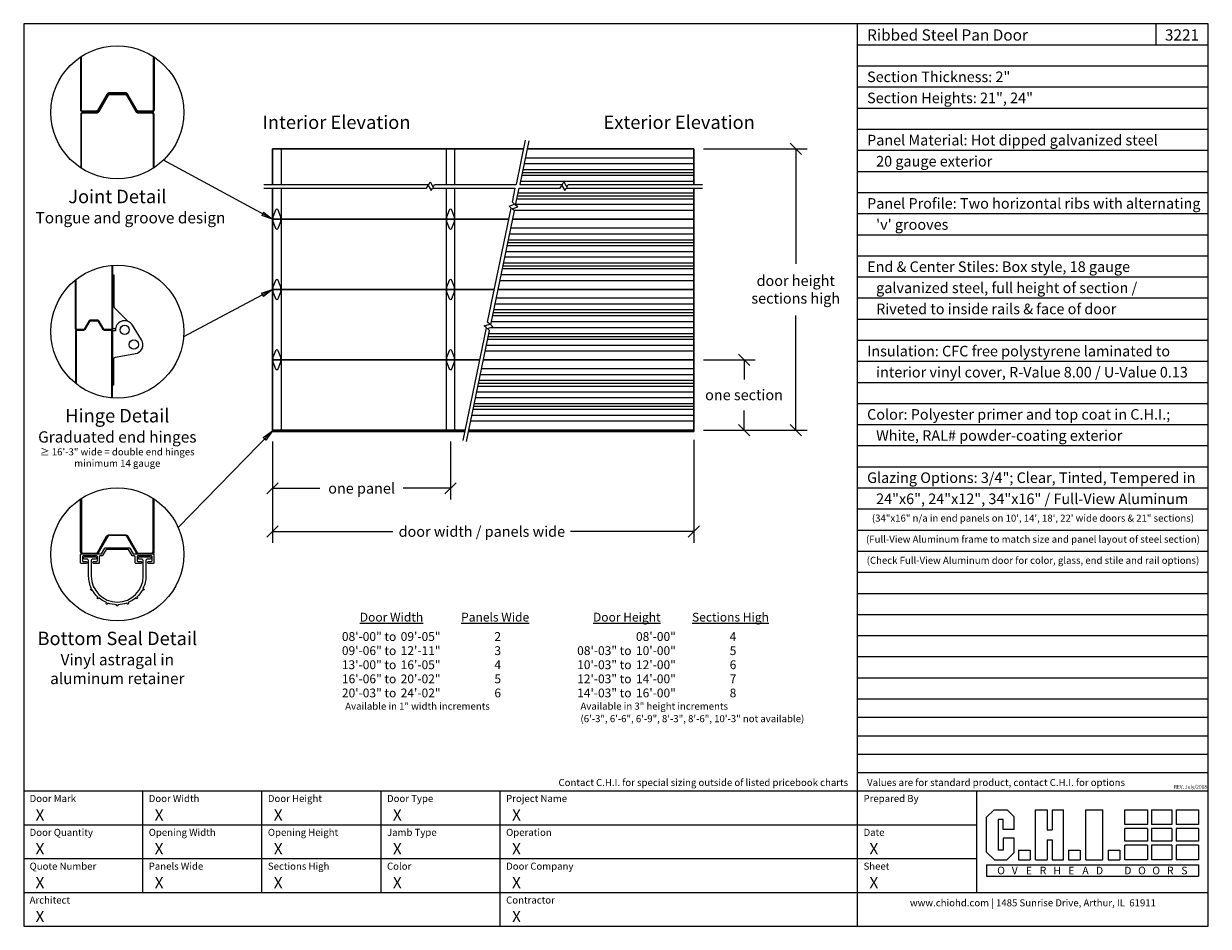
# Model space of a CAD drawing. Units: inches. Extents: x 0.2 to 10.8, y 0.2 to 8.2.
import ezdxf

# ---------------------------------------------------------------- set-up
doc = ezdxf.new("R2010")
doc.units = ezdxf.units.IN
doc.header["$MEASUREMENT"] = 0
doc.layers.add('C.H.I._DIMENSION', color=254, linetype='Continuous', lineweight=9)
for name, color, linetype in [('C.H.I._OBJECT', 115, 'Continuous'), ('C.H.I._TEXT', 254, 'Continuous'), ('C.H.I._TITLE', 5, 'Continuous'), ('C.H.I._TITLE-TEXT', 3, 'Continuous')]:
    doc.layers.add(name, color=color, linetype=linetype)
doc.styles.get("Standard").update_dxf_attribs({"font": 'arial.ttf'})
doc.dimstyles.new('C.H.I.', dxfattribs={"dimtxt": 0.09375, "dimasz": 0.1, "dimexe": 0.1, "dimexo": 0.0875, "dimgap": 0.09, "dimtad": 0, "dimtih": 1, "dimtoh": 1, "dimdec": 4, "dimzin": 1, "dimdsep": 46, "dimlunit": 4, "dimtxsty": 'Standard', "dimblk": 'OBLIQUE', "dimcen": 0.09, "dimadec": 0, "dimazin": 0, "dimtm": 1e-09, "dimtfac": 1, "dimtdec": 4, "dimtmove": 0, "dimatfit": 3, "dimldrblk": 'CLOSEDBLANK', "dimfxl": 0, "dimfrac": 2, "dimtolj": 1, "dimtzin": 0, "dimarcsym": 0})

# ---------------------------------------------------------------- blocks, each defined once
blk = doc.blocks.new('_Oblique')
at = {"color": 0, "linetype": 'ByBlock', "lineweight": -2}
blk.add_line((-0.5, -0.5), (0.5, 0.5), dxfattribs=at)
blk = doc.blocks.new('*D3')
at = {"layer": 'C.H.I._DIMENSION', "color": 0, "lineweight": -2, "transparency": 16777216}
for p, q in [((6.277, 5.271), (6.735, 5.271)), ((6.635, 5.271), (6.635, 5.097)), ((6.635, 4.648), (6.635, 4.822)), ((6.277, 4.648), (6.735, 4.648))]:
    blk.add_line(p, q, dxfattribs=at)
at = {"layer": 'Defpoints', "color": 0, "transparency": 16777216}
for p in [(6.19, 5.271), (6.635, 5.271), (6.19, 4.648)]:
    blk.add_point(p, dxfattribs=at)
at = {"layer": 'C.H.I._DIMENSION', "color": 0, "lineweight": -2, "transparency": 16777216, "xscale": 0.1, "yscale": 0.1, "zscale": 0.1}
for p, rotation in [((6.635, 5.271), 90), ((6.635, 4.648), 270)]:
    blk.add_blockref('_Oblique', p, dxfattribs=dict(at, rotation=rotation))
at = {"layer": 'C.H.I._DIMENSION', "color": 0, "lineweight": 9, "transparency": 16777216, "insert": (6.635, 4.96), "char_height": 0.09375, "attachment_point": 5}
blk.add_mtext('\\A1;one section', dxfattribs=at)
blk = doc.blocks.new('_ClosedBlank')
at = {"color": 0, "linetype": 'ByBlock', "lineweight": -2}
for p, q in [((-1, 0.17), (0, 0)), ((-1, 0.17), (-1, -0.17)), ((0, 0), (-1, -0.17))]:
    blk.add_line(p, q, dxfattribs=at)
blk = doc.blocks.new('*D4')
at = {"layer": 'C.H.I._DIMENSION', "color": 0, "lineweight": -2, "transparency": 16777216}
for p, q in [((6.277, 7.14), (7.193, 7.14)), ((7.093, 7.14), (7.093, 6.123)), ((7.093, 4.648), (7.093, 5.665)), ((6.277, 4.648), (7.193, 4.648))]:
    blk.add_line(p, q, dxfattribs=at)
at = {"layer": 'Defpoints', "color": 0, "transparency": 16777216}
for p in [(6.19, 7.14), (7.093, 7.14), (6.19, 4.648)]:
    blk.add_point(p, dxfattribs=at)
at = {"layer": 'C.H.I._DIMENSION', "color": 0, "lineweight": -2, "transparency": 16777216, "xscale": 0.1, "yscale": 0.1, "zscale": 0.1}
for p, rotation in [((7.093, 7.14), 90), ((7.093, 4.648), 270)]:
    blk.add_blockref('_Oblique', p, dxfattribs=dict(at, rotation=rotation))
at = {"layer": 'C.H.I._DIMENSION', "color": 0, "lineweight": 9, "transparency": 16777216, "insert": (7.093, 5.894), "char_height": 0.09375, "attachment_point": 5}
blk.add_mtext('\\A1;door height\\Psections high', dxfattribs=at)
blk = doc.blocks.new('*D5')
at = {"layer": 'C.H.I._DIMENSION', "color": 0, "lineweight": -2, "transparency": 16777216}
for p, q in [((2.455, 4.548), (2.455, 3.649)), ((6.19, 4.561), (6.19, 3.649)), ((2.455, 3.749), (3.523, 3.749)), ((6.19, 3.749), (5.098, 3.749))]:
    blk.add_line(p, q, dxfattribs=at)
at = {"layer": 'Defpoints', "color": 0, "transparency": 16777216}
for p in [(2.455, 4.635), (6.19, 4.648), (6.19, 3.749)]:
    blk.add_point(p, dxfattribs=at)
at = {"layer": 'C.H.I._DIMENSION', "color": 0, "lineweight": -2, "transparency": 16777216, "xscale": 0.1, "yscale": 0.1, "zscale": 0.1, "rotation": 180}
blk.add_blockref('_Oblique', (2.455, 3.749), dxfattribs=at)
at = {"layer": 'C.H.I._DIMENSION', "color": 0, "lineweight": -2, "transparency": 16777216, "xscale": 0.1, "yscale": 0.1, "zscale": 0.1}
blk.add_blockref('_Oblique', (6.19, 3.749), dxfattribs=at)
at = {"layer": 'C.H.I._DIMENSION', "color": 0, "lineweight": 9, "transparency": 16777216, "insert": (4.311, 3.749), "char_height": 0.09375, "attachment_point": 5}
blk.add_mtext('\\A1;door width / panels wide', dxfattribs=at)
blk = doc.blocks.new('*D6')
at = {"layer": 'C.H.I._DIMENSION', "color": 0, "lineweight": -2, "transparency": 16777216}
for p, q in [((2.455, 4.548), (2.455, 4.032)), ((4.034, 4.548), (4.034, 4.032)), ((2.455, 4.132), (2.874, 4.132)), ((4.034, 4.132), (3.615, 4.132))]:
    blk.add_line(p, q, dxfattribs=at)
at = {"layer": 'Defpoints', "color": 0, "transparency": 16777216}
for p in [(2.455, 4.635), (4.034, 4.635), (4.034, 4.132)]:
    blk.add_point(p, dxfattribs=at)
at = {"layer": 'C.H.I._DIMENSION', "color": 0, "lineweight": -2, "transparency": 16777216, "xscale": 0.1, "yscale": 0.1, "zscale": 0.1, "rotation": 180}
blk.add_blockref('_Oblique', (2.455, 4.132), dxfattribs=at)
at = {"layer": 'C.H.I._DIMENSION', "color": 0, "lineweight": -2, "transparency": 16777216, "xscale": 0.1, "yscale": 0.1, "zscale": 0.1}
blk.add_blockref('_Oblique', (4.034, 4.132), dxfattribs=at)
at = {"layer": 'C.H.I._DIMENSION', "color": 0, "lineweight": 9, "transparency": 16777216, "insert": (3.245, 4.132), "char_height": 0.09375, "attachment_point": 5}
blk.add_mtext('\\A1;one panel', dxfattribs=at)

msp = doc.modelspace()

# ---------------------------------------------------------------- linework, layer by layer
at = {"layer": 'C.H.I._DIMENSION'}
for p, q in [((4.69562, 7.21832), (4.61424, 6.82479)), ((4.72739, 7.21175), (4.64737, 6.82479))]:
    msp.add_line(p, q, dxfattribs=at)
at = {"layer": 'C.H.I._DIMENSION', "lineweight": 9}
msp.add_line((1.03582, 6.10861), (1.03582, 5.54594), dxfattribs=at)
for points in [[(1.40557, 7.95477), (1.40557, 7.48624, -0.41421356), (1.38606, 7.46673), (1.26683, 7.46673, -0.26794919), (1.24994, 7.47648), (1.16734, 7.61954, 0.26794919), (1.15045, 7.6293), (1.0104, 7.6293, 0.26794919), (0.99351, 7.61954), (0.91091, 7.47648, -0.26794919), (0.89402, 7.46673), (0.7748, 7.46673, -0.41421356), (0.75529, 7.48624), (0.75529, 7.9555)], [(1.39744, 7.96007), (1.39744, 7.48624, -0.41421356), (1.38606, 7.47486), (1.26683, 7.47486, -0.26794919), (1.25698, 7.48055), (1.17438, 7.62361, 0.26794919), (1.15045, 7.63743), (1.0104, 7.63743, 0.26794919), (0.98647, 7.62361), (0.90387, 7.48055, -0.26794919), (0.89402, 7.47486), (0.7748, 7.47486, -0.41421356), (0.76342, 7.48624), (0.76342, 7.96077)], [(1.40557, 6.97316), (1.40557, 7.44722, 0.41421356), (1.38606, 7.46673), (1.26683, 7.46673, -0.26794919), (1.24994, 7.47648), (1.16734, 7.61954, 0.26794919), (1.15045, 7.6293), (1.0104, 7.6293, 0.26794919), (0.99351, 7.61954), (0.91091, 7.47648, -0.26794919), (0.89402, 7.46673), (0.7748, 7.46673, 0.41421356), (0.75529, 7.44722), (0.75529, 6.97243)], [(0.76342, 6.96716), (0.76342, 7.44722, -0.41421356), (0.7748, 7.4586), (0.89402, 7.4586, 0.26794919), (0.91795, 7.47242), (1.00055, 7.61548, -0.26794919), (1.0104, 7.62117), (1.15045, 7.62117, -0.26794919), (1.1603, 7.61548), (1.2429, 7.47242, 0.26794919), (1.26683, 7.4586), (1.38606, 7.4586, -0.41421356), (1.39744, 7.44722), (1.39744, 6.96786)], [(1.03582, 6.10861), (1.03582, 5.54594, -0.41421356), (1.02607, 5.53619), (0.96646, 5.53619, -0.26794919), (0.95801, 5.54107), (0.91671, 5.6126, 0.26794919), (0.90826, 5.61747), (0.83824, 5.61747, 0.26794919), (0.82979, 5.6126), (0.7885, 5.54107, -0.26794919), (0.78005, 5.53619), (0.72044, 5.53619, -0.41421356), (0.71068, 5.54594), (0.71068, 5.9802)], [(1.03176, 6.10861), (1.03176, 5.54594, -0.41421356), (1.02607, 5.54025), (0.96646, 5.54025, -0.26794919), (0.96153, 5.5431), (0.92023, 5.61463, 0.26794919), (0.90826, 5.62154), (0.83824, 5.62154, 0.26794919), (0.82627, 5.61463), (0.78498, 5.5431, -0.26794919), (0.78005, 5.54025), (0.72044, 5.54025, -0.41421356), (0.71475, 5.54594), (0.71475, 5.98344)], [(1.06414, 5.54594), (1.03582, 5.54594), (1.03582, 6.0239), (1.04801, 6.0239), (1.04801, 5.74658, 0.19891237), (1.05373, 5.73279), (1.17474, 5.61178)], [(1.03582, 4.93384), (1.03582, 5.52644, 0.41421356), (1.02607, 5.53619), (0.96646, 5.53619, -0.26794919), (0.95801, 5.54107), (0.91671, 5.6126, 0.26794919), (0.90826, 5.61747), (0.83824, 5.61747, 0.26794919), (0.82979, 5.6126), (0.7885, 5.54107, -0.26794919), (0.78005, 5.53619), (0.72044, 5.53619, 0.41421356), (0.71068, 5.52644), (0.71068, 5.06225)], [(1.03176, 4.93384), (1.03176, 5.52644, 0.41421356), (1.02607, 5.53213), (0.96646, 5.53213, -0.26794919), (0.95449, 5.53903), (0.91319, 5.61056, 0.26794919), (0.90826, 5.61341), (0.83824, 5.61341, 0.26794919), (0.83331, 5.61056), (0.79202, 5.53903, -0.26794919), (0.78005, 5.53213), (0.72044, 5.53213, 0.41421356), (0.71475, 5.52644), (0.71475, 5.05901)], [(1.23802, 5.32572, 0.54064598), (1.29505, 5.44921), (1.21377, 5.57927, 0.70740105), (1.06414, 5.54594), (1.06414, 5.52644), (1.03582, 5.52644), (1.03582, 5.04848), (1.04801, 5.04848), (1.04801, 5.27585, -0.36397023), (1.06414, 5.29506), (1.24245, 5.3265)], [(1.40447, 4.03868), (1.40447, 3.56942, -0.41421356), (1.38496, 3.54991), (1.26574, 3.54991, -0.26794919), (1.24884, 3.55967), (1.16625, 3.70273, 0.26794919), (1.14935, 3.71248), (1.00931, 3.71248, 0.26794919), (0.99241, 3.70273), (0.90982, 3.55967, -0.26794919), (0.89292, 3.54991), (0.7737, 3.54991, -0.41421356), (0.75419, 3.56942), (0.75419, 4.03868)], [(0.76232, 4.04396), (0.76232, 3.56942, 0.41421356), (0.7737, 3.55804), (0.89292, 3.55804, 0.26794919), (0.90278, 3.56373), (0.98537, 3.70679, -0.26794919), (1.00931, 3.72061), (1.14935, 3.72061, -0.26794919), (1.17328, 3.70679), (1.25588, 3.56373, 0.26794919), (1.26574, 3.55804), (1.38496, 3.55804, 0.41421356), (1.39634, 3.56942), (1.39634, 4.04396)]]:
    msp.add_lwpolyline(points, format="xyb", dxfattribs=at)
at = {"layer": 'C.H.I._DIMENSION'}
for points in [[(2.37759, 6.82479), (3.8407, 6.82479), (3.85359, 6.84712), (3.87937, 6.80247), (3.89225, 6.82479), (4.61424, 6.82479)], [(4.64737, 6.82479), (5.02529, 6.82479), (5.03818, 6.84712), (5.06395, 6.80247), (5.07684, 6.82479), (6.26755, 6.82479)], [(2.37759, 6.79264), (3.8218, 6.79264), (3.83469, 6.81497), (3.86047, 6.77032), (3.87335, 6.79264), (4.60759, 6.79264)], [(4.14388, 4.55457), (4.35113, 5.55482), (4.33185, 5.57193), (4.38076, 5.58821), (4.36157, 5.60524), (4.57104, 6.61622), (4.55179, 6.63337), (4.60074, 6.64955), (4.58149, 6.6667), (4.60759, 6.79264)], [(4.17565, 4.54799), (4.37918, 5.53029), (4.35974, 5.54723), (4.4085, 5.56395), (4.38957, 5.58045), (4.5991, 6.59175), (4.57966, 6.60869), (4.62842, 6.62541), (4.60949, 6.64191), (4.64072, 6.79264)], [(4.64072, 6.79264), (5.00638, 6.79264), (5.01927, 6.81497), (5.04505, 6.77032), (5.05793, 6.79264), (6.26755, 6.79264)]]:
    msp.add_lwpolyline(points, dxfattribs=at)
at = {"layer": 'C.H.I._DIMENSION', "lineweight": 9}
for points in [[(1.22015, 3.5526, 0.26344714), (1.2249, 3.54991), (1.39893, 3.54991, -0.41421356), (1.40447, 3.54437), (1.40447, 3.47232, -0.41421356), (1.39893, 3.46678), (1.35551, 3.46678, -1), (1.35551, 3.48341), (1.3823, 3.48341, 0.41421356), (1.38784, 3.48895), (1.38784, 3.52774, 0.41421356), (1.3823, 3.53329), (1.26037, 3.53329, 0.41421356), (1.25483, 3.52774), (1.25483, 3.48895, 0.41421356), (1.26037, 3.48341), (1.28716, 3.48341, -1), (1.28716, 3.46678), (1.24375, 3.46678, -0.41421356), (1.2382, 3.47232), (1.2382, 3.52774, 0.41421356), (1.23266, 3.53329), (1.21549, 3.53329, -0.26344714), (1.21073, 3.53598), (1.1791, 3.58871), (0.97956, 3.58871), (0.94792, 3.53598, -0.26344714), (0.94317, 3.53329), (0.926, 3.53329, 0.41421356), (0.92045, 3.52774), (0.92045, 3.47232, -0.41421356), (0.91491, 3.46678), (0.8715, 3.46678, -1), (0.8715, 3.48341), (0.89829, 3.48341, 0.41421356), (0.90383, 3.48895), (0.90383, 3.52774, 0.41421356), (0.89829, 3.53329), (0.77636, 3.53329, 0.41421356), (0.77082, 3.52774), (0.77082, 3.48895, 0.41421356), (0.77636, 3.48341), (0.80315, 3.48341, -1), (0.80315, 3.46678), (0.75973, 3.46678, -0.41421356), (0.75419, 3.47232), (0.75419, 3.54437, -0.41421356), (0.75973, 3.54991), (0.93376, 3.54991, 0.26344714), (0.93851, 3.5526), (0.96853, 3.60264, -0.26344714), (0.97329, 3.60533), (1.18537, 3.60533, -0.26344714), (1.19012, 3.60264)], [(0.89505, 3.51365, -0.41421356), (0.88397, 3.50257), (0.85995, 3.50257, 0.41421356), (0.84887, 3.49149), (0.84887, 3.35398, 1), (1.30979, 3.35398), (1.30979, 3.49149, 0.41421356), (1.29871, 3.50257), (1.27469, 3.50257, -0.41421356), (1.26361, 3.51365), (1.26361, 3.51458, -0.41421356), (1.27469, 3.52566), (1.36798, 3.52566, -0.41421356), (1.37907, 3.51458), (1.37907, 3.51365, -0.41421356), (1.36798, 3.50257), (1.34397, 3.50257, 0.41421356), (1.33288, 3.49149), (1.33288, 3.35398, -0.11502983), (1.30674, 3.24184), (1.31657, 3.23672, -0.01047235), (1.31145, 3.22689), (1.30162, 3.23201, -0.08014366), (1.25199, 3.1683), (1.25936, 3.16001, -0.01047235), (1.25108, 3.15264), (1.24371, 3.16093, -0.08014366), (1.17466, 3.11903), (1.17861, 3.10867, -0.01047235), (1.16825, 3.10472), (1.1643, 3.11509, -0.08014366), (1.08487, 3.10048), (1.08487, 3.0894, -0.01047235), (1.07379, 3.0894), (1.07379, 3.10048, -0.08014366), (0.99435, 3.11509), (0.99041, 3.10472, -0.01047235), (0.98005, 3.10867), (0.98399, 3.11903, -0.08014366), (0.91495, 3.16093), (0.90758, 3.15264, -0.01047235), (0.8993, 3.16001), (0.90667, 3.1683, -0.08014366), (0.85704, 3.23201), (0.8472, 3.22689, -0.01047235), (0.84208, 3.23672), (0.85192, 3.24184, -0.11502983), (0.82578, 3.35398), (0.82578, 3.49149, 0.41421356), (0.81469, 3.50257), (0.79068, 3.50257, -0.41421356), (0.77959, 3.51365), (0.77959, 3.51458, -0.41421356), (0.79068, 3.52566), (0.88397, 3.52566, -0.41421356), (0.89505, 3.51458)]]:
    msp.add_lwpolyline(points, format="xyb", close=True, dxfattribs=at)
for centre, radius in [((1.07988, 7.46397), 0.58904), ((1.07988, 5.52123), 0.58904), ((1.14484, 5.53619), 0.04064), ((1.22612, 5.40613), 0.04064), ((1.07988, 3.54715), 0.58904)]:
    msp.add_circle(centre, radius, dxfattribs=at)
at = {"layer": 'C.H.I._OBJECT', "lineweight": 30}
for p, q in [((2.45545, 7.14004), (4.67943, 7.14004)), ((2.45545, 7.14004), (2.45545, 6.82479)), ((4.71256, 7.14004), (6.18969, 7.14004)), ((6.18969, 6.82479), (6.18969, 7.14004)), ((2.45545, 6.79264), (2.45545, 4.63541)), ((6.18969, 4.63541), (6.18969, 6.79264)), ((4.55051, 6.51713), (2.45545, 6.51713)), ((4.58364, 6.51713), (6.18969, 6.51713)), ((4.42144, 5.89421), (2.45545, 5.89421)), ((6.18969, 5.89421), (4.45458, 5.89421)), ((2.45545, 5.2713), (4.29238, 5.2713)), ((4.32552, 5.2713), (6.18969, 5.2713)), ((4.16332, 4.64839), (2.45545, 4.64839)), ((4.16198, 4.6419), (2.45545, 4.6419)), ((4.16063, 4.63541), (2.45545, 4.63541)), ((6.18969, 4.63541), (4.19377, 4.63541)), ((6.18969, 4.6419), (4.19511, 4.6419)), ((6.18969, 4.64839), (4.19646, 4.64839))]:
    msp.add_line(p, q, dxfattribs=at)
at = {"layer": 'C.H.I._OBJECT', "lineweight": 13}
for p, q in [((2.53331, 7.14004), (2.53331, 6.82479)), ((3.99463, 7.14004), (3.99463, 6.82479)), ((4.0725, 6.82479), (4.0725, 7.14004)), ((2.53331, 6.79264), (2.53331, 4.64839)), ((3.99463, 6.79264), (3.99463, 4.64839)), ((4.0725, 4.64839), (4.0725, 6.79264))]:
    msp.add_line(p, q, dxfattribs=at)
at = {"layer": 'C.H.I._OBJECT', "color": 74, "lineweight": 9}
for p, q in [((4.69646, 7.06218), (6.18969, 7.06218)), ((4.68573, 7.01027), (6.18969, 7.01027)), ((4.65352, 6.85454), (6.18969, 6.85454)), ((6.18969, 6.6469), (4.61053, 6.6469)), ((6.18969, 6.59499), (4.59537, 6.59499)), ((4.5675, 6.43926), (6.18969, 6.43926)), ((4.55675, 6.38735), (6.18969, 6.38735)), ((4.52448, 6.23162), (6.18969, 6.23162)), ((6.18969, 6.17972), (4.51373, 6.17972)), ((6.18969, 6.02399), (4.48146, 6.02399)), ((6.18969, 5.97208), (4.47071, 5.97208)), ((6.18969, 5.81635), (4.43844, 5.81635)), ((6.18969, 5.76444), (4.42769, 5.76444)), ((6.18969, 5.60871), (4.39542, 5.60871)), ((4.38765, 5.5568), (6.18969, 5.5568)), ((4.3524, 5.40107), (6.18969, 5.40107)), ((4.34165, 5.34916), (6.18969, 5.34916)), ((4.30938, 5.19344), (6.18969, 5.19344)), ((4.29863, 5.14153), (6.18969, 5.14153)), ((4.26636, 4.9858), (6.18969, 4.9858)), ((6.18969, 4.93389), (4.25561, 4.93389)), ((6.18969, 4.72625), (4.21259, 4.72625)), ((6.18969, 4.77816), (4.22334, 4.77816))]:
    msp.add_line(p, q, dxfattribs=at)
at = {"layer": 'C.H.I._OBJECT', "lineweight": 20}
for p, q in [((4.66962, 6.9324), (6.18969, 6.9324)), ((4.67499, 6.95836), (6.18969, 6.95836)), ((4.62666, 6.72476), (6.18969, 6.72476)), ((4.63204, 6.75072), (6.18969, 6.75072)), ((4.62128, 6.69881), (6.18969, 6.69881)), ((4.54062, 6.30949), (6.18969, 6.30949)), ((4.54599, 6.33544), (6.18969, 6.33544)), ((4.53524, 6.28353), (6.18969, 6.28353)), ((6.18969, 6.10185), (4.4976, 6.10185)), ((6.18969, 6.12781), (4.50297, 6.12781)), ((6.18969, 6.0759), (4.49222, 6.0759)), ((6.18969, 5.68658), (4.41156, 5.68658)), ((6.18969, 5.71253), (4.41693, 5.71253)), ((6.18969, 5.66062), (4.40618, 5.66062)), ((4.36854, 5.47894), (6.18969, 5.47894)), ((4.37391, 5.50489), (6.18969, 5.50489)), ((4.36316, 5.45298), (6.18969, 5.45298)), ((4.2825, 5.06366), (6.18969, 5.06366)), ((4.28787, 5.08962), (6.18969, 5.08962)), ((4.27712, 5.03771), (6.18969, 5.03771)), ((6.18969, 4.83007), (4.2341, 4.83007)), ((6.18969, 4.85602), (4.23948, 4.85602)), ((6.18969, 4.88198), (4.24485, 4.88198))]:
    msp.add_line(p, q, dxfattribs=at)
at = {"layer": 'C.H.I._OBJECT', "lineweight": 9}
msp.add_line((4.66425, 6.90645), (6.18969, 6.90645), dxfattribs=at)
at = {"layer": 'C.H.I._OBJECT'}
for points in [[(2.50646, 6.43775), (2.53007, 6.49766), (2.53007, 6.53659), (2.50646, 6.59651, 0.68072563), (2.48231, 6.59651), (2.45869, 6.53659), (2.45869, 6.49766), (2.48231, 6.43775, 0.68072563)], [(4.04564, 6.43775), (4.06925, 6.49766), (4.06925, 6.53659), (4.04564, 6.59651, 0.68072563), (4.02149, 6.59651), (3.99788, 6.53659), (3.99788, 6.49766), (4.02149, 6.43775, 0.68072563)], [(2.50646, 5.81483), (2.53007, 5.87475), (2.53007, 5.91368), (2.50646, 5.97359, 0.68072563), (2.48231, 5.97359), (2.45869, 5.91368), (2.45869, 5.87475), (2.48231, 5.81483, 0.68072563)], [(4.04564, 5.81483), (4.06925, 5.87475), (4.06925, 5.91368), (4.04564, 5.97359, 0.68072563), (4.02149, 5.97359), (3.99788, 5.91368), (3.99788, 5.87475), (4.02149, 5.81483, 0.68072563)], [(2.50646, 5.19192), (2.53007, 5.25183), (2.53007, 5.29077), (2.50646, 5.35068, 0.68072563), (2.48231, 5.35068), (2.45869, 5.29077), (2.45869, 5.25183), (2.48231, 5.19192, 0.68072563)], [(4.04564, 5.19192), (4.06925, 5.25183), (4.06925, 5.29077), (4.04564, 5.35068, 0.68072563), (4.02149, 5.35068), (3.99788, 5.29077), (3.99788, 5.25183), (4.02149, 5.19192, 0.68072563)]]:
    msp.add_lwpolyline(points, format="xyb", close=True, dxfattribs=at)
at = {"layer": 'C.H.I._TITLE'}
for p, q in [((7.64158, 0.25), (7.64158, 8.25)), ((10.2835, 8.25), (10.2835, 8.063)), ((7.64158, 8.063), (10.75, 8.063)), ((0.25, 1.45), (10.75, 1.45)), ((1.30594, 0.55), (1.30594, 1.45)), ((2.36188, 0.55), (2.36188, 1.45)), ((3.41782, 0.55), (3.41782, 1.45)), ((4.47376, 0.25), (4.47376, 1.45)), ((8.69752, 0.55), (8.69752, 1.45)), ((8.78441, 1.21853), (8.85135, 1.28221)), ((8.85135, 1.28221), (8.96676, 1.28221)), ((9.03053, 1.22155), (8.96676, 1.28221)), ((9.21956, 0.83872), (9.21956, 1.28221)), ((9.21956, 1.28221), (9.32295, 1.28221)), ((9.32295, 1.28221), (9.32295, 1.10417)), ((9.36547, 1.28221), (9.36547, 1.10417)), ((9.36547, 1.28221), (9.46569, 1.28221)), ((9.46569, 0.83872), (9.46569, 1.28221)), ((9.66527, 0.83872), (9.66527, 1.28221)), ((9.66527, 1.28221), (9.81464, 1.28221)), ((9.81464, 0.83872), (9.81464, 1.28221)), ((10.21025, 1.28221), (10.21025, 1.15286)), ((10.24721, 1.28221), (10.24721, 1.15286)), ((10.42744, 1.28221), (10.42744, 1.15286)), ((10.4644, 1.28221), (10.4644, 1.15286)), ((8.78441, 0.90606), (8.78441, 1.21853)), ((8.8878, 1.19728), (8.8878, 0.92428)), ((8.93031, 1.19728), (8.8878, 1.19728)), ((8.93031, 1.10931), (8.93031, 1.19728)), ((9.03053, 1.10931), (9.03053, 1.22155)), ((0.25, 1.15), (8.69752, 1.15)), ((9.03053, 1.10931), (8.93031, 1.10931)), ((9.32295, 1.10417), (9.36547, 1.10417)), ((10.21025, 1.15286), (10.01153, 1.15286)), ((10.21025, 1.1159), (10.01153, 1.1159)), ((10.21025, 1.1159), (10.21025, 1.00503)), ((10.42744, 1.15286), (10.24721, 1.15286)), ((10.24721, 1.1159), (10.24721, 1.00503)), ((10.42744, 1.1159), (10.24721, 1.1159)), ((10.42744, 1.1159), (10.42744, 1.00503)), ((10.66311, 1.15286), (10.4644, 1.15286)), ((10.4644, 1.1159), (10.4644, 1.00503)), ((10.66311, 1.1159), (10.4644, 1.1159)), ((8.93031, 1.03045), (8.93031, 0.92428)), ((9.03053, 1.03045), (8.93031, 1.03045)), ((9.03053, 0.90305), (9.03053, 1.03045)), ((9.32295, 1.01675), (9.32295, 0.83872)), ((9.32295, 1.01675), (9.36547, 1.01675)), ((9.36547, 1.01675), (9.36547, 0.83872)), ((10.21025, 1.00503), (10.01153, 1.00503)), ((10.21025, 0.96807), (10.01153, 0.96807)), ((10.21025, 0.96807), (10.21025, 0.83872)), ((10.42744, 1.00503), (10.24721, 1.00503)), ((10.24721, 0.96807), (10.24721, 0.83872)), ((10.42744, 0.96807), (10.24721, 0.96807)), ((10.42744, 0.96807), (10.42744, 0.83872)), ((10.66311, 1.00503), (10.4644, 1.00503)), ((10.4644, 0.96807), (10.4644, 0.83872)), ((10.66311, 0.96807), (10.4644, 0.96807)), ((0.25, 0.85), (8.69752, 0.85)), ((8.78441, 0.90606), (8.8552, 0.83872)), ((8.93031, 0.92428), (8.8878, 0.92428)), ((9.03053, 0.90305), (8.96291, 0.83872)), ((9.06785, 0.92428), (9.06785, 0.83872)), ((9.06785, 0.92428), (9.17053, 0.92428)), ((9.17053, 0.92428), (9.17053, 0.83872)), ((9.51123, 0.92428), (9.61391, 0.92428)), ((9.51123, 0.92428), (9.51123, 0.83872)), ((9.61391, 0.92428), (9.61391, 0.83872)), ((9.86334, 0.92428), (9.86334, 0.83872)), ((9.86334, 0.92428), (9.96602, 0.92428)), ((9.96602, 0.92428), (9.96602, 0.83872)), ((8.78441, 0.79341), (10.66311, 0.79341)), ((8.78441, 0.79341), (8.78441, 0.69499)), ((8.8552, 0.83872), (8.96291, 0.83872)), ((9.06785, 0.83872), (9.17053, 0.83872)), ((9.21956, 0.83872), (9.32295, 0.83872)), ((9.36547, 0.83872), (9.46569, 0.83872)), ((9.51123, 0.83872), (9.61391, 0.83872)), ((9.66527, 0.83872), (9.81464, 0.83872)), ((9.86334, 0.83872), (9.96602, 0.83872)), ((10.66311, 0.79341), (10.66311, 0.69499)), ((8.78441, 0.69499), (10.66311, 0.69499)), ((0.25, 0.55), (10.75, 0.55))]:
    msp.add_line(p, q, dxfattribs=at)
at = {"layer": 'C.H.I._TITLE', "lineweight": 13}
for p, q in [((7.64158, 7.876), (10.75, 7.876)), ((7.64158, 7.689), (10.75, 7.689)), ((7.64158, 7.502), (10.75, 7.502)), ((7.64158, 7.315), (10.75, 7.315)), ((7.64158, 7.128), (10.75, 7.128)), ((7.64158, 6.941), (10.75, 6.941)), ((7.64158, 6.754), (10.75, 6.754)), ((7.64158, 6.567), (10.75, 6.567)), ((7.64158, 6.38), (10.75, 6.38)), ((7.64158, 6.193), (10.75, 6.193)), ((7.64158, 6.006), (10.75, 6.006)), ((7.64158, 5.819), (10.75, 5.819)), ((7.64158, 5.632), (10.75, 5.632)), ((7.64158, 5.445), (10.75, 5.445)), ((7.64158, 5.258), (10.75, 5.258)), ((7.64158, 5.071), (10.75, 5.071)), ((7.64158, 4.884), (10.75, 4.884)), ((7.64158, 4.697), (10.75, 4.697)), ((7.64158, 4.51), (10.75, 4.51)), ((7.64158, 4.323), (10.75, 4.323)), ((7.64158, 4.136), (10.75, 4.136)), ((7.64158, 3.949), (10.75, 3.949)), ((7.64158, 3.762), (10.75, 3.762)), ((7.64158, 3.575), (10.75, 3.575)), ((7.64158, 3.388), (10.75, 3.388)), ((7.64158, 3.201), (10.75, 3.201)), ((7.64158, 3.014), (10.75, 3.014)), ((7.64158, 2.827), (10.75, 2.827)), ((7.64158, 2.64), (10.75, 2.64)), ((7.64158, 2.453), (10.75, 2.453)), ((7.64158, 2.266), (10.75, 2.266)), ((7.64158, 2.1028), (10.75, 2.1028)), ((7.64158, 1.9396), (10.75, 1.9396)), ((7.64158, 1.7764), (10.75, 1.7764)), ((7.64158, 1.6132), (10.75, 1.6132))]:
    msp.add_line(p, q, dxfattribs=at)
at = {"layer": 'C.H.I._TITLE'}
msp.add_lwpolyline([(0.25, 0.25), (10.75, 0.25), (10.75, 8.25), (0.25, 8.25)], close=True, dxfattribs=at)
for points in [[(10.01153, 1.15286), (10.01153, 1.28221), (10.21025, 1.28221)], [(10.24721, 1.28221), (10.42744, 1.28221)], [(10.4644, 1.28221), (10.66311, 1.28221), (10.66311, 1.15286)], [(10.01153, 1.00503), (10.01153, 1.1159)], [(10.66311, 1.1159), (10.66311, 1.00503)], [(10.21025, 0.83872), (10.01153, 0.83872), (10.01153, 0.96807)], [(10.66311, 0.96807), (10.66311, 0.83872), (10.4644, 0.83872)], [(10.42744, 0.83872), (10.24721, 0.83872)]]:
    msp.add_lwpolyline(points, dxfattribs=at)

# ---------------------------------------------------------------- texts
at = {"layer": 'C.H.I._DIMENSION', "lineweight": 9, "attachment_point": 2}
for s, insert, char_height in [('Joint Detail', (1.07988, 6.77789), 0.11875), ('Tongue and groove design', (1.19671, 6.57997), 0.1), ('Hinge Detail', (1.07988, 4.83515), 0.11875), ('Graduated end hinges', (1.07988, 4.63724), 0.1), ('≥ 16\'-3" wide = double end hinges', (1.07988, 4.48629), 0.0625003), ('minimum 14 gauge', (1.07988, 4.38532), 0.0625003), ('Bottom Seal Detail', (1.07988, 2.86108), 0.11875), ('Vinyl astragal in\\Paluminum retainer', (1.07988, 2.66316), 0.1)]:
    msp.add_mtext(s, dxfattribs=dict(at, insert=insert, char_height=char_height))
at = {"layer": 'C.H.I._OBJECT', "char_height": 0.11875, "attachment_point": 1}
for s, insert in [('Interior Elevation', (2.36688, 7.43591)), ('Exterior Elevation', (5.38958, 7.43591))]:
    msp.add_mtext(s, dxfattribs=dict(at, insert=insert))
at = {"layer": 'C.H.I._TEXT', "char_height": 0.1, "attachment_point": 1, "line_spacing_factor": 1.8}
for insert in [(0.355, 1.28702), (1.41094, 1.28702), (2.46688, 1.28702), (3.52282, 1.28702), (4.57876, 1.28702), (0.355, 0.98702), (1.41094, 0.98702), (2.46688, 0.98702), (3.52282, 0.98702), (4.57876, 0.98702), (7.74658, 0.98702), (0.355, 0.68702), (1.41094, 0.68702), (2.46688, 0.68702), (3.52282, 0.68702), (4.57876, 0.68702), (7.74658, 0.68702), (0.355, 0.38702), (4.57876, 0.38702)]:
    msp.add_mtext('X', dxfattribs=dict(at, insert=insert))
at = {"layer": 'C.H.I._TITLE'}
for s, p in [('O', (8.87873, 0.71095)), ('V', (9.00775, 0.7108)), ('R', (10.38323, 0.7107))]:
    msp.add_text(s, height=0.06779, dxfattribs=at).set_placement(p)
for s, insert, char_height, attachment_point in [('Ribbed Steel Pan Door', (7.72558, 8.20002), 0.1, 1), ('3221', (10.51675, 8.20002), 0.1, 2), ('Door Mark', (0.3025, 1.41396), 0.0625, 1), ('Door Width', (1.35844, 1.41396), 0.0625, 1), ('Door Height', (2.41438, 1.41396), 0.0625, 1), ('Door Type', (3.47032, 1.41396), 0.0625, 1), ('Project Name', (4.52626, 1.41396), 0.0625, 1), ('Prepared By', (7.69408, 1.41396), 0.0625, 1), ('Door Quantity', (0.3025, 1.11396), 0.0625, 1), ('Opening Width', (1.35844, 1.11396), 0.0625, 1), ('Opening Height', (2.41438, 1.11396), 0.0625, 1), ('Jamb Type', (3.47032, 1.11396), 0.0625, 1), ('Operation', (4.52626, 1.11396), 0.0625, 1), ('Date', (7.69408, 1.11396), 0.0625, 1), ('Quote Number', (0.3025, 0.81396), 0.0625, 1), ('Panels Wide', (1.35844, 0.81396), 0.0625, 1), ('Sections High', (2.41438, 0.81396), 0.0625, 1), ('Color', (3.47032, 0.81396), 0.0625, 1), ('Door Company', (4.52626, 0.81396), 0.0625, 1), ('Sheet', (7.69408, 0.81396), 0.0625, 1), ('Architect', (0.3025, 0.51396), 0.0625, 1), ('Contractor', (4.52626, 0.51396), 0.0625, 1), ('www.chiohd.com | 1485 Sunrise Drive, Arthur, IL  61911 ', (9.19579, 0.45), 0.0625, 5)]:
    msp.add_mtext(s, dxfattribs=dict(at, insert=insert, char_height=char_height, attachment_point=attachment_point))
at = {"layer": 'C.H.I._TITLE', "char_height": 0.067793, "attachment_point": 5}
for s, insert, width in [('\\fTechnicBold|b0|i0|c2|p2;E', (9.16015, 0.7442), 0.0903907), ('\\fTechnicBold|b0|i0|c2|p2;R', (9.2854, 0.7442), 0.0903907), ('\\fTechnicBold|b0|i0|c2|p2;H', (9.41064, 0.7442), 0.0903907), ('\\fTechnicBold|b0|i0|c2|p2;E', (9.53589, 0.7442), 0.0903907), ('\\fTechnicBold|b0|i0|c2|p2;A', (9.66114, 0.7442), 0.0903907), ('\\fTechnicBold|b0|i0|c2|p2;D', (9.78639, 0.7442), 0.0903907), ('\\fTechnicBold|b0|i0|c2|p2;D', (10.03688, 0.7442), 0.0903907), ('\\fTechnicBold|b0|i0|c2|p2;O', (10.16213, 0.7442), 0.0826824), ('\\fTechnicBold|b0|i0|c2|p2;O', (10.28737, 0.7442), 0.0826824), ('\\fTechnicBold|b0|i0|c2|p2;S', (10.53787, 0.7442), 0.0903907)]:
    msp.add_mtext(s, dxfattribs=dict(at, insert=insert, width=width))
at = {"layer": 'C.H.I._TITLE-TEXT'}
for s, insert, char_height, attachment_point, line_spacing_factor in [('Section Thickness: 2"', (7.72558, 7.82602), 0.09375, 1, 1.1968), ('Section Heights: 21", 24"', (7.72558, 7.63902), 0.09375, 1, 1.1968), ('Panel Material: Hot dipped galvanized steel', (7.72558, 7.26502), 0.09375, 1, 1.1968), ('20 gauge exterior', (7.80558, 7.07802), 0.09375, 1, 1.1968), ('Panel Profile: Two horizontal ribs with alternating', (7.72558, 6.70402), 0.09375, 1, 1.1968), ("'v' grooves", (7.80558, 6.51702), 0.09375, 1, 1.1968), ('End & Center Stiles: Box style, 18 gauge ', (7.72558, 6.14302), 0.09375, 1, 1.1968), ('galvanized steel, full height of section / ', (7.80558, 5.95602), 0.09375, 1, 1.1968), ('Riveted to inside rails & face of door', (7.80558, 5.76902), 0.09375, 1, 1.1968), ('Insulation: CFC free polystyrene laminated to ', (7.72558, 5.39502), 0.09375, 1, 1.1968), ('interior vinyl cover, R-Value 8.00 / U-Value 0.13', (7.80558, 5.20802), 0.09375, 1, 1.1968), ('Color: Polyester primer and top coat in C.H.I.;', (7.72558, 4.83402), 0.09375, 1, 1.1968), ('White, RAL# powder-coating exterior', (7.80558, 4.64702), 0.09375, 1, 1.1968), ('Glazing Options: 3/4"; Clear, Tinted, Tempered in', (7.72558, 4.27302), 0.09375, 1, 1.1968), ('24"x6", 24"x12", 34"x16" / Full-View Aluminum', (7.80558, 4.08602), 0.09375, 1, 1.1968), ('(34"x16" n/a in end panels on 10\', 14\', 18\', 22\' wide doors & 21" sections)', (9.19579, 3.89902), 0.0625, 2, 1.7952), ('(Full-View Aluminum frame to match size and panel layout of steel section)', (9.19579, 3.71202), 0.0625, 2, 1.7952), ('(Check Full-View Aluminum door for color, glass, end stile and rail options)', (9.19579, 3.52502), 0.0625, 2, 1.7952)]:
    msp.add_mtext(s, dxfattribs=dict(at, insert=insert, char_height=char_height, attachment_point=attachment_point, line_spacing_factor=line_spacing_factor))
for s, insert, char_height, attachment_point in [('{\\LDoor Width}', (3.51008, 2.95103), 0.078125, 8), ('{\\LPanels Wide}', (4.42907, 2.95103), 0.078125, 8), ('{\\LDoor Height}', (5.59553, 2.95103), 0.078125, 8), ('{\\LSections High}', (6.51452, 2.95103), 0.078125, 8), ('08\'-00" to', (3.55258, 2.85728), 0.078125, 3), ('09\'-05"', (3.5915, 2.85728), 0.078125, 1), ('2', (4.48122, 2.85728), 0.07812, 3), ('08\'-00"', (5.67694, 2.85728), 0.078125, 1), ('4', (6.56666, 2.85728), 0.07812, 3), ('09\'-06" to', (3.55258, 2.73228), 0.078125, 3), ('12\'-11"', (3.5915, 2.73228), 0.078125, 1), ('3', (4.48122, 2.73228), 0.07812, 3), ('08\'-03" to', (5.63803, 2.73228), 0.078125, 3), ('10\'-00"', (5.67694, 2.73228), 0.078125, 1), ('5', (6.56666, 2.73228), 0.07812, 3), ('13\'-00" to', (3.55258, 2.60728), 0.078125, 3), ('16\'-05"', (3.5915, 2.60728), 0.078125, 1), ('4', (4.48122, 2.60728), 0.07812, 3), ('10\'-03" to', (5.63803, 2.60728), 0.078125, 3), ('12\'-00"', (5.67694, 2.60728), 0.078125, 1), ('6', (6.56666, 2.60728), 0.07812, 3), ('16\'-06" to', (3.55258, 2.48228), 0.078125, 3), ('20\'-02"', (3.5915, 2.48228), 0.078125, 1), ('5', (4.48122, 2.48228), 0.07812, 3), ('12\'-03" to', (5.63803, 2.48228), 0.078125, 3), ('14\'-00"', (5.67694, 2.48228), 0.078125, 1), ('7', (6.56666, 2.48228), 0.07812, 3), ('20\'-03" to', (3.55258, 2.35728), 0.078125, 3), ('24\'-02"', (3.5915, 2.35728), 0.078125, 1), ('6', (4.48122, 2.35728), 0.07812, 3), ('14\'-03" to', (5.63803, 2.35728), 0.078125, 3), ('16\'-00"', (5.67694, 2.35728), 0.078125, 1), ('8', (6.56666, 2.35728), 0.07812, 3), ('Available in 1" width increments', (3.09976, 2.23228), 0.0625003, 1), ('Available in 3" height increments', (5.18521, 2.23228), 0.0625003, 1), ('(6\'-3", 6\'-6", 6\'-9", 8\'-3", 8\'-6", 10\'-3" not available)', (5.18521, 2.12158), 0.0625003, 1), ('Contact C.H.I. for special sizing outside of listed pricebook charts', (7.55758, 1.55592), 0.0625, 3), ('Values are for standard product, contact C.H.I. for options', (7.72558, 1.55592), 0.0625, 1), ('REV. July/2018', (10.73801, 1.48247), 0.03125, 6)]:
    msp.add_mtext(s, dxfattribs=dict(at, insert=insert, char_height=char_height, attachment_point=attachment_point))

# ---------------------------------------------------------------- dimensions: what is measured, and where the dimension line sits
at = {"layer": 'C.H.I._DIMENSION', "lineweight": 9}
dim = msp.add_linear_dim(base=(7.0925, 7.14004), p1=(6.18969, 4.64839), p2=(6.18969, 7.14004), angle=90, text='door height\\Psections high', dimstyle='C.H.I.', dxfattribs=at)
dim.commit()
dim.dimension.update_dxf_attribs({"geometry": '*D4', "text_midpoint": (7.0925, 5.89421), "dimtype": 160})
dim = msp.add_linear_dim(base=(6.63514, 5.2713), p1=(6.18969, 4.64839), p2=(6.18969, 5.2713), angle=90, text='one section', dimstyle='C.H.I.', dxfattribs=at)
dim.commit()
dim.dimension.update_dxf_attribs({"geometry": '*D3', "text_midpoint": (6.63514, 4.95984)})
dim = msp.add_linear_dim(base=(6.18969, 3.74862), p1=(2.45545, 4.63541), p2=(6.18969, 4.64839), text='door width / panels wide', dimstyle='C.H.I.', dxfattribs=at)
dim.commit()
dim.dimension.update_dxf_attribs({"geometry": '*D5', "text_midpoint": (4.31071, 3.74862), "dimtype": 160})
dim = msp.add_linear_dim(base=(4.03356, 4.13202), p1=(2.45545, 4.63541), p2=(4.03356, 4.63541), text='one panel', dimstyle='C.H.I.', dxfattribs=at)
dim.commit()
dim.dimension.update_dxf_attribs({"geometry": '*D6', "text_midpoint": (3.24451, 4.13202)})

# ---------------------------------------------------------------- leaders
for points in [[(2.45545, 6.51713), (1.48801, 7.03924)], [(2.45545, 5.89421), (1.66698, 5.47357)], [(2.45545, 4.6419), (1.61833, 3.78597)]]:
    msp.add_leader(points, dimstyle='C.H.I.', dxfattribs=at)

doc.saveas('drawing.dxf')
